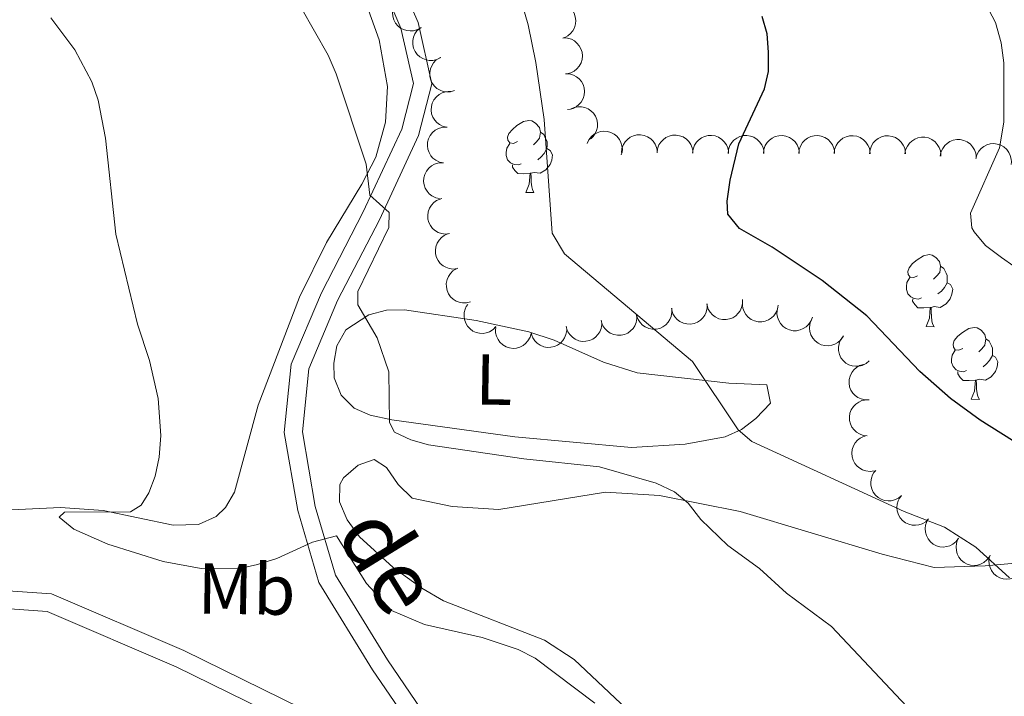
# Model space of a CAD drawing. Units: metres. Extents: x 613672 to 618127, y 719967 to 722937.
# Drawn here: x 616176 to 616313, y 720453 to 720547 of the extents above; entities that cross this region are included whole.
import ezdxf
from ezdxf.enums import TextEntityAlignment as Align

# ---------------------------------------------------------------- set-up
doc = ezdxf.new("R2010")
doc.units = ezdxf.units.M
doc.header["$MEASUREMENT"] = 0
doc.linetypes.add('DGN Style 3', pattern=[73.780546, 52.70039, -21.080156])
for name, color, linetype, lineweight in [('Altimetría', 7, 'Continuous', 0), ('Carátula', 7, 'Continuous', 0), ('Entidades_rústicas', 7, 'Continuous', 0), ('Marco', 7, 'Continuous', 0), ('Textos_rotulacion', 7, 'Continuous', 0), ('Viales_ffcc', 7, 'Continuous', 0), ('Zona_arbolada', 7, 'Continuous', 0)]:
    doc.layers.add(name, color=color, linetype=linetype, lineweight=lineweight)
doc.styles.add('Style-Arial Narrow', font='txt')
doc.styles.add('Style-ariali', font='ariali.shx', dxfattribs={"bigfont": 'arialibig.shx'})

msp = doc.modelspace()

# ---------------------------------------------------------------- linework, layer by layer
at = {"layer": 'Altimetría', "color": 30, "linetype": 'Continuous', "lineweight": 0, "flags": 128}
for points, elevation in [([(616302.0024529421, 720448.8274877477), (616289.2474025025, 720462.3502588132), (616282.9505570582, 720467.0044953185), (616279.1928680537, 720470.4539872152), (616274.7729287778, 720473.655548522), (616271.0071085582, 720477.2762008214), (616269.240139432, 720479.5591493766), (616267.312537858, 720481.1496939915), (616264.7794308765, 720482.3573375733), (616256.8641796832, 720484.6153737877), (616246.32272735, 720485.7502868692), (616233.0167274212, 720487.7106704796), (616230.5545882918, 720488.3790482974), (616228.2468229525, 720489.4858992989), (616227.5598041806, 720490.8026039761), (616227.4776467609, 720497.8909780604), (616225.8660101995, 720502.6376684434), (616223.1714067184, 720507.2164938475), (616223.1587680811, 720509.0869687246), (616227.4715032373, 720517.9809053936), (616227.5155962957, 720520.0734602441), (616224.8193906872, 720522.5290140137), (616224.3333177601, 720526.8227678621), (616220.1092892154, 720539.4403679846), (616219.0147931208, 720542.0440859608), (616215.2171253662, 720548.7157011796)], 715), ([(616246.1482407108, 720548.8210793126), (616246.909202947, 720546.2479581584), (616248.0033764213, 720541.0008739766), (616249.1473817315, 720533.0595754776), (616250.2476432035, 720517.2018975364), (616251.9725731113, 720514.3205697499), (616269.8592230261, 720499.2995440916), (616276.2134751673, 720489.7786608487), (616278.1409929036, 720488.1831169364), (616299.3801857061, 720478.4146160225), (616304.9863820449, 720476.232307472), (616309.3849148743, 720473.4241604051), (616314.0687559356, 720469.1410220799)], 720), ([(616323.2608917761, 720506.585157224), (616312.933688523, 720513.816334927), (616310.7147378179, 720515.5077789156), (616309.1235223722, 720517.4167279475), (616308.8369034685, 720517.9786128146), (616308.6305895292, 720519.9893548565), (616312.673202957, 720529.1168536199), (616313.2993689214, 720532.6998581109), (616313.280158751, 720540.977343899), (616312.9255101215, 720543.7446795038), (616312.1337446743, 720546.5683523738), (616310.7528863677, 720549.1528692218)], 730), ([(616186.0364538806, 720538.3045236936), (616183.6725293978, 720542.8017929806), (616180.3042033131, 720547.2238929782)], 710), ([(616256.2034383088, 720451.6558191665), (616247.8694594763, 720457.929440913), (616245.5368441695, 720459.1647266415), (616240.5103658724, 720460.8482446629), (616232.4730152481, 720462.6242604123), (616227.83358056, 720464.6053305205), (616224.3639155477, 720468.3520347662), (616220.1827986126, 720475.0000761449), (616216.8153239822, 720474.1054144141), (616211.8376147619, 720471.8385593421), (616209.1299529299, 720470.9868402544), (616206.4746438935, 720470.3942797757), (616201.3126150516, 720470.4358398044), (616196.0088728725, 720471.4499127273), (616188.2821944887, 720473.8598084014), (616183.5039532057, 720475.9132161154), (616181.4887726116, 720477.5892412264), (616182.2066118007, 720478.2893032937), (616191.4430192602, 720478.3554413673), (616192.9009300808, 720479.2921275678), (616193.9749418085, 720481.013361082), (616194.8622429254, 720483.3498117507), (616195.416655337, 720485.9938873695), (616195.6582327227, 720489.0082604995), (616195.2807342836, 720494.1703158971), (616194.0874300089, 720499.4700696561), (616192.4058677687, 720504.5199751437), (616189.3900823961, 720517.0823083103), (616187.9540106403, 720530.4492667869), (616186.8988881744, 720535.7587049475), (616186.0364538806, 720538.3045236936)], 710)]:
    msp.add_lwpolyline(points, dxfattribs=dict(at, elevation=elevation))
at = {"layer": 'Altimetría', "color": 30, "linetype": 'Continuous', "lineweight": 30, "elevation": 725, "flags": 128}
msp.add_lwpolyline([(616319.0190348411, 720485.4573122149), (616309.9579789503, 720491.1360415746), (616305.821048392, 720494.1568321262), (616301.5407153706, 720497.930132966), (616294.1750066909, 720505.7027299996), (616287.9161806602, 720510.5963626704), (616280.9757946362, 720515.2833943362), (616276.4207956812, 720517.8861360678), (616274.7625455416, 720519.8532172746), (616274.6654156891, 720521.6951048367), (616275.0790738885, 720524.5935763121), (616276.2950936574, 720529.653898132), (616279.8693895966, 720537.3350460632), (616280.4353122648, 720539.7708994113), (616280.4684687601, 720542.4637220285), (616280.2655119156, 720545.0324862292), (616279.5586408929, 720547.4316759584)], dxfattribs=at)
at = {"layer": 'Carátula', "color": 7, "linetype": 'Continuous', "lineweight": 0}
msp.add_3dface([(613672.429, 719967.2620000001), (618127.4240000001, 719967.2620000001), (618127.4240000001, 722937.2720000001), (613672.429, 722937.2720000001)], dxfattribs=at)
at = {"layer": 'Entidades_rústicas', "color": 92, "linetype": 'Continuous', "lineweight": 0, "flags": 128}
for points in [[(616245.4202317407, 720529.9806375201), (616244.8858628697, 720529.724561536), (616244.3568595904, 720529.7884405653), (616244.0981008105, 720530.1628319302), (616244.0502347192, 720530.5886943927), (616244.2189313127, 720531.1059384933), (616244.7088404794, 720531.6928064583), (616245.3526379699, 720532.2120846023), (616246.2623204167, 720532.7819116339), (616247.0098984775, 720532.9293973721), (616247.4339165182, 720532.8672789277), (616247.9585602544, 720532.5434364504), (616248.4786767724, 720531.9496319306), (616248.6279230954, 720531.3070391084), (616248.5036862066, 720530.4590030271), (616248.0698591934, 720529.9362037133), (616247.6427920621, 720529.5183058004)], [(616248.6279230954, 720531.3070391084), (616249.0975745635, 720530.984118842), (616249.401799096, 720530.3389270615), (616249.5564110109, 720530.0162892523), (616249.5466858759, 720529.4363707912), (616249.5395596994, 720529.0114305394), (616249.1580421582, 720528.3277315076), (616248.7300528158, 720527.8548413273), (616248.2430779568, 720527.44294876)], [(616245.9535056783, 720526.8912615462), (616245.5258826308, 720526.738410216), (616244.9419709209, 720526.8082107534), (616244.4705588678, 720527.0261457814), (616244.0527447925, 720527.4582122096), (616243.8475839905, 720528.0467349752), (616243.8546263296, 720528.4666759297), (616243.9194275702, 720529.0506714769), (616244.3559373792, 720529.7334482975)], [(616249.5395596994, 720529.0114305394), (616249.9903038649, 720528.7538364846), (616250.3249433667, 720528.1331381653), (616250.2028024122, 720527.4100845107), (616249.9821007515, 720526.773695654), (616249.3847750619, 720526.0436086585), (616248.5818384385, 720525.5770062809), (616247.7337185198, 720525.6962438726), (616247.3015991994, 720525.5734721625)], [(616247.1916146637, 720525.5753165849), (616246.300314548, 720525.5052515867), (616245.4554333414, 720525.5194201025), (616245.0377031036, 720525.9564858277), (616244.7257126404, 720526.4367846423), (616244.730994395, 720526.7517403581)], [(616246.6016706133, 720522.8998323265), (616247.0560597293, 720524.0523753974), (616247.1916146637, 720525.5753165849), (616247.3015991994, 720525.5734721625), (616247.3267853062, 720524.9879675426), (616247.3502946659, 720524.302476981), (616247.4099728283, 720523.686389717), (616247.5182496717, 720523.2845176912), (616247.7265124561, 720522.8809689179)], [(616246.6016706133, 720522.8998323265), (616247.7265124561, 720522.8809689179)], [(616301.2533982464, 720511.2728263172), (616300.7190293749, 720511.0167503336), (616300.1900260956, 720511.0806293625), (616299.931267316, 720511.4550207274), (616299.8834012244, 720511.8808831901), (616300.0520978177, 720512.3981272907), (616300.5420069846, 720512.9849952555), (616301.1858044751, 720513.5042734), (616302.095486922, 720514.0741004315), (616302.8430649829, 720514.2215861697), (616303.2670830237, 720514.1594677253), (616303.7917267596, 720513.8356252478), (616304.3118432777, 720513.2418207279), (616304.4610896006, 720512.599227906), (616304.3368527119, 720511.7511918244), (616303.9030256986, 720511.2283925104), (616303.4759585673, 720510.8104945978)], [(616304.4610896006, 720512.599227906), (616304.9307410691, 720512.2763076397), (616305.2349656015, 720511.6311158589), (616305.3895775164, 720511.3084780497), (616305.3798523813, 720510.7285595885), (616305.3727262046, 720510.3036193366), (616304.9912086632, 720509.6199203052), (616304.563219321, 720509.1470301247), (616304.076244462, 720508.7351375578)], [(616301.7866721835, 720508.1834503433), (616301.359049136, 720508.0305990137), (616300.7751374261, 720508.100399551), (616300.3037253732, 720508.3183345788), (616299.885911298, 720508.750401007), (616299.680750496, 720509.3389237723), (616299.6877928353, 720509.7588647271), (616299.7525940754, 720510.3428602742), (616300.1891038844, 720511.0256370949)], [(616305.3727262046, 720510.3036193366), (616305.8234703704, 720510.046025282), (616306.1581098721, 720509.4253269625), (616306.0359689174, 720508.7022733081), (616305.8152672565, 720508.0658844514), (616305.2179415673, 720507.3357974559), (616304.415004944, 720506.869195078), (616303.566885025, 720506.9884326702), (616303.1347657044, 720506.8656609603)], [(616303.0247811687, 720506.8675053823), (616302.1334810532, 720506.7974403838), (616301.2885998467, 720506.8116088999), (616300.8708696086, 720507.2486746251), (616300.5588791459, 720507.7289734394), (616300.5641609004, 720508.0439291557)], [(616302.4348371185, 720504.1920211236), (616302.8892262348, 720505.344564195), (616303.0247811687, 720506.8675053823), (616303.1347657044, 720506.8656609603), (616303.1599518117, 720506.2801563402), (616303.1834611713, 720505.5946657786), (616303.2431393338, 720504.9785785144), (616303.3514161769, 720504.5767064884), (616303.5596789615, 720504.173157715)], [(616302.4348371185, 720504.1920211236), (616303.5596789615, 720504.173157715)], [(616307.5592263604, 720501.1306676818), (616307.0248574892, 720500.8745916975), (616306.4958542096, 720500.9384707268), (616306.2370954298, 720501.3128620915), (616306.1892293387, 720501.7387245544), (616306.3579259319, 720502.255968655), (616306.8478350989, 720502.8428366196), (616307.4916325894, 720503.3621147643), (616308.4013150362, 720503.9319417956), (616309.148893097, 720504.0794275338), (616309.572911138, 720504.0173090894), (616310.0975548739, 720503.6934666119), (616310.6176713917, 720503.0996620923), (616310.7669177148, 720502.4570692701), (616310.6426808261, 720501.6090331885), (616310.2088538129, 720501.0862338748), (616309.7817866816, 720500.6683359621)], [(616310.7669177148, 720502.4570692701), (616311.2365691832, 720502.1341490035), (616311.5407937157, 720501.488957223), (616311.6954056306, 720501.1663194138), (616311.6856804956, 720500.5864009527), (616311.6785543188, 720500.1614607007), (616311.2970367775, 720499.4777616693), (616310.8690474352, 720499.0048714888), (616310.3820725763, 720498.592978922)], [(616308.092500298, 720498.0412917077), (616307.6648772501, 720497.8884403778), (616307.0809655404, 720497.9582409153), (616306.6095534873, 720498.1761759429), (616306.191739412, 720498.6082423714), (616305.98657861, 720499.1967651364), (616305.9936209493, 720499.6167060914), (616306.0584221897, 720500.2007016386), (616306.4949319984, 720500.883478459)], [(616311.6785543188, 720500.1614607007), (616312.1292984847, 720499.9038666461), (616312.4639379864, 720499.2831683266), (616312.3417970317, 720498.5601146722), (616312.1210953707, 720497.9237258155), (616311.5237696816, 720497.1936388202), (616310.720833058, 720496.7270364426), (616309.8727131393, 720496.8462740344), (616309.4405938187, 720496.7235023242)], [(616309.330609283, 720496.7253467464), (616308.4393091674, 720496.6552817482), (616307.5944279609, 720496.6694502637), (616307.1766977229, 720497.1065159894), (616306.8647072599, 720497.5868148035), (616306.8699890145, 720497.9017705198)], [(616308.7406652328, 720494.0498624877), (616309.1950543488, 720495.2024055591), (616309.330609283, 720496.7253467464), (616309.4405938187, 720496.7235023242), (616309.4657799259, 720496.1379977043), (616309.4892892854, 720495.4525071429), (616309.5489674481, 720494.8364198788), (616309.6572442912, 720494.4345478527), (616309.8655070756, 720494.0309990793)], [(616308.7406652328, 720494.0498624877), (616309.8655070756, 720494.0309990793)]]:
    msp.add_lwpolyline(points, dxfattribs=at)
at = {"layer": 'Entidades_rústicas', "color": 92, "linetype": 'Continuous', "lineweight": 0}
for points in [[(616224.4222707038, 720548.9453864316, 714.941), (616226.1252068651, 720544.1561592047, 714.842), (616227.2704444092, 720537.6600432137, 714.706), (616227.0274176025, 720532.7104223224, 714.648), (616225.6409037407, 720527.800980469, 714.597), (616223.7097349963, 720524.0498339401, 714.463), (616218.7935279061, 720515.9081217218, 713.642), (616215.0069996801, 720508.274539077, 713.642), (616209.2455288039, 720493.2060260002, 711.779), (616205.937156667, 720481.1047978061, 710.443), (616204.6960747915, 720478.9633065553, 710.446), (616203.3729296045, 720477.7133166296, 710.4490000000001), (616200.925602695, 720476.5811929621, 710.451), (616197.402481965, 720476.4842531704, 710.4490000000001), (616187.618602907, 720478.54159334, 709.6560000000001), (616181.6635717752, 720478.9475012354, 708.687), (616166.940062782, 720478.265281385, 705.84)], [(616220.8327984007, 720494.6159349659, 714.452), (616219.8313880372, 720497.0450675855, 714.412), (616219.8037533083, 720499.0948191122, 714.452), (616220.2058102156, 720501.4804130096, 714.6750000000001), (616221.451551649, 720503.7208400401, 714.91), (616224.6746231674, 720505.845095908, 715.195), (616227.1604423597, 720506.4695027799, 715.407), (616229.6415021792, 720506.511907635, 715.618), (616239.6579408827, 720505.0227479043, 716.446), (616246.9886106765, 720503.4506100696, 717.022), (616250.5317998345, 720502.299037844, 717.296), (616257.4105293537, 720499.2432693315, 717.814), (616262.1139207194, 720497.7361934669, 718.158), (616274.9168290861, 720496.3113207156, 719.241), (616280.2372972162, 720496.0560740195, 720.306), (616280.7036865766, 720493.5108960366, 720.354), (616278.6613484242, 720491.3608386253, 719.851), (616276.6697525994, 720489.8510204011, 719.253), (616274.4080095002, 720488.8117980224, 718.778), (616268.8023005594, 720487.8026497329, 718.371), (616261.3300545083, 720487.313871712, 717.976), (616245.0389552212, 720488.8162435098, 716.308), (616227.9083624857, 720491.1908141098, 714.468), (616224.8544177653, 720491.8161089555, 714.186), (616222.6336445846, 720492.8024843817, 714.26), (616220.8327984007, 720494.6159349659, 714.452)], [(616276.1392660569, 720436.2703827412, 710.993), (616253.3200664269, 720457.7410215123, 712.057), (616249.2010353229, 720460.4574691493, 712.082), (616235.0891785091, 720465.9518617692, 712.039), (616232.0878576725, 720467.6874303326, 712.131), (616228.0605974575, 720470.5683623275, 712.383), (616223.375058492, 720474.8695316571, 712.789), (616221.643828403, 720477.2558954977, 713.063), (616220.5908171909, 720479.7689051249, 713.3480000000001), (616220.6558544047, 720482.1561502235, 713.581), (616221.1660494064, 720483.1177307249, 713.653), (616223.2138465568, 720484.877641754, 713.3870000000001), (616225.4439153266, 720485.6383560775, 713.121), (616227.1614450284, 720484.5224005571, 713.275), (616228.7975102193, 720482.1866395052, 713.457), (616230.7497922867, 720480.2786364316, 713.619), (616236.2987665029, 720479.0974280899, 713.903), (616242.8437985275, 720478.6866266814, 714.186), (616257.7012501876, 720481.093843159, 714.635), (616265.2554862909, 720480.6271120841, 714.879), (616276.476999904, 720478.4166448871, 715.25), (616296.3046805155, 720472.4463454336, 715.924), (616303.557933959, 720470.6114687386, 716.94), (616310.6631503568, 720470.8033591821, 718.407), (616333.9096995757, 720472.84786069, 723.2330000000001)]]:
    msp.add_polyline3d(points, dxfattribs=at)
at = {"layer": 'Marco', "color": 7, "linetype": 'Continuous', "lineweight": 0}
msp.add_3dface([(614548.8223161339, 720361.1775684482), (617966.1527380422, 720361.1775684482), (617965.6171361911, 722674.8518146703), (614549.4263863424, 722674.8227011554)], dxfattribs=at)
at = {"layer": 'Viales_ffcc', "color": 7, "linetype": 'Continuous', "lineweight": 0}
for points in [[(616069.488850568, 720612.900219596, 715.296), (616085.6692123632, 720610.400564384, 715.048), (616108.7842852264, 720604.903210154, 715.048), (616126.248999252, 720600.9228114302, 715.581), (616144.5829963391, 720597.7869557543, 715.315), (616165.5798450166, 720594.8584799371, 715.315), (616182.858607138, 720590.2861159362, 715.315), (616196.680617704, 720584.9226017054, 715.847), (616208.1002189666, 720577.5270841436, 716.379), (616218.2373935801, 720567.015631587, 716.379), (616225.4725521535, 720554.3805399602, 716.113), (616229.1610707175, 720545.7924854769, 716.113), (616230.91924921, 720538.0949231102, 716.113), (616229.266835995, 720531.7027312669, 715.581), (616223.9096399413, 720520.1659360251, 714.782), (616218.0631076244, 720508.911385396, 714.25), (616213.8471971264, 720498.9326727197, 713.452), (616212.8867169137, 720489.4294415449, 712.121), (616214.7582327789, 720478.5305287382, 710.791), (616217.7272176286, 720468.485334168, 709.194), (616225.183595855, 720456.3386019017, 707.5980000000001), (616232.3445852178, 720445.8410544095, 705.735), (616236.7127075989, 720439.0128520939, 704.561)], [(616291.0402508646, 720361.177974072, 702.2520000000001), (616285.3864229156, 720371.5532330819, 702.01), (616278.1226110992, 720381.0483637231, 702.01), (616268.60975715, 720390.5001990336, 702.01), (616258.6783494251, 720404.0376268029, 703.0740000000001), (616248.0643031897, 720416.7673871506, 703.0740000000001), (616242.7639216599, 720427.5837817737, 703.607), (616239.2101958562, 720434.6673646178, 704.2810000000001), (616219.7969407975, 720445.9674644859, 705.735), (616197.8127231994, 720456.754600788, 706.799), (616179.7915382695, 720464.4688550434, 707.331), (616166.1043693174, 720465.4084863944, 705.469), (616151.2361874834, 720463.0174521098, 702.808), (616138.1071489765, 720458.05589541, 700.413), (616125.6038875342, 720453.5529104772, 698.2570000000001), (616132.053362425, 720441.9571388934, 698.017), (616136.6216722084, 720431.560078216, 696.155), (616142.5922653999, 720423.3748157315, 694.0260000000001)]]:
    msp.add_polyline3d(points, dxfattribs=at)
at = {"layer": 'Viales_ffcc', "color": 7, "linetype": 'DGN Style 3', "lineweight": 0}
for points in [[(616227.7126063495, 720555.4981370252, 716.113), (616231.5474361381, 720546.5695814032, 716.113), (616233.49200486, 720538.058779415, 716.113), (616231.6299704749, 720530.8559884315, 715.581), (616226.1544644395, 720519.0631409527, 714.782), (616220.326566756, 720507.8462831669, 714.25), (616216.2960424582, 720498.3065237419, 713.452), (616215.4075257871, 720489.5161861419, 712.121), (616217.197102692, 720479.0987149277, 710.791), (616220.0317534732, 720469.5118372322, 709.194), (616227.2836944887, 720457.6985797426, 707.5980000000001), (616234.430987634, 720447.2192644649, 705.735), (616240.3623575333, 720437.947506912, 704.405), (616245.0038417159, 720428.6933799635, 703.607), (616250.1765678113, 720418.1371623762, 703.0740000000001), (616260.6474850429, 720405.5798261808, 703.0740000000001), (616270.5104452157, 720392.1355592008, 702.01), (616280.0056035102, 720382.7020231744, 702.01), (616287.4886218731, 720372.9191765448, 702.01), (616291.8286976691, 720364.95528484, 702.244), (616301.1676965684, 720362.4913470256, 703), (616309.853957973, 720362.0166336237, 704.33), (616314.1665700504, 720364.2236322802, 704.862)], [(616236.7127075989, 720439.0128520939, 704.561), (616220.9770877401, 720448.1729864636, 705.735), (616198.8559961964, 720459.0284273983, 706.799), (616180.3859600252, 720466.934234685, 707.331), (616165.9894945167, 720467.9217658814, 705.469), (616150.5898110496, 720465.4456315732, 702.808), (616137.2413611875, 720460.401742273, 700.413), (616123.6503602844, 720455.5059407603, 698.284), (616108.2472174065, 720457.2964642814, 696.422), (616099.6372976541, 720458.924059703, 696.028)]]:
    msp.add_polyline3d(points, dxfattribs=at)
at = {"layer": 'Zona_arbolada', "color": 92, "linetype": 'Continuous', "lineweight": 0, "flags": 128}
for points, elevation in [([(616231.9755831824, 720545.9022045112), (616231.4923494665, 720545.6150683484), (616230.9307798536, 720545.4479050457), (616230.4503882751, 720545.4068632191), (616230.0077003776, 720545.4582385579), (616229.5334956213, 720545.5927835279), (616229.0969945458, 720545.8197456633), (616228.7147722172, 720546.1277884231), (616228.3996332313, 720546.5189836039), (616228.1582156692, 720546.9652165147), (616228.0155879674, 720547.452131896), (616227.9785998962, 720548.0023147136), (616228.0489298219, 720548.4697609153), (616228.2008677004, 720548.9407273484), (616228.4335240945, 720549.3746158737), (616228.6854548468, 720549.6606615798), (616228.9844022135, 720549.9088036194)], 716.885), ([(616250.361268139, 720549.2284372635), (616250.9145825505, 720549.3274582811), (616251.4990798642, 720549.2866307138), (616251.9632579884, 720549.1562498522), (616252.3596622609, 720548.952594131), (616252.7563484404, 720548.6599978646), (616253.0852607682, 720548.2941267393), (616253.3348647528, 720547.8714186829), (616253.4924443532, 720547.3944334425), (616253.561664064, 720546.891825363), (616253.5240984068, 720546.3858430793), (616253.3653982717, 720545.8577488479), (616253.1352968705, 720545.4448256164), (616252.8275547829, 720545.057282964), (616252.4572705561, 720544.7328174934), (616252.1208917955, 720544.5535395548), (616251.7538137473, 720544.4262693438)], 724.3350013145804), ([(616234.6661333123, 720541.6876253793), (616234.1634510367, 720541.4360850647), (616233.5912886278, 720541.3098544108), (616233.1091881045, 720541.3035627285), (616232.6713577288, 720541.3867285999), (616232.2080903046, 720541.5551203864), (616231.7890930285, 720541.812969727), (616231.4300802799, 720542.1477742912), (616231.1439727221, 720542.560677083), (616230.9353636713, 720543.0231579086), (616230.8282210701, 720543.5190910825), (616230.8310055614, 720544.0705087977), (616230.9348621061, 720544.5316661114), (616231.1203679852, 720544.9904493596), (616231.3837083552, 720545.4064302479), (616231.6556112622, 720545.6735632846), (616231.9716749578, 720545.8995007547)], 716.885), ([(616251.83715532, 720544.4408177133), (616252.3986453833, 720544.4145325718), (616252.9594939847, 720544.2449659291), (616253.3831449887, 720544.014791372), (616253.724446361, 720543.7282161226), (616254.0462778886, 720543.3548570892), (616254.285759784, 720542.925097364), (616254.435294582, 720542.4575253434), (616254.4830518076, 720541.9574598502), (616254.4389657525, 720541.4520266999), (616254.2900098874, 720540.9670097926), (616254.018033396, 720540.4873244392), (616253.7020051756, 720540.1357872239), (616253.3159081107, 720539.8262334219), (616252.8828326028, 720539.5920671248), (616252.5150480084, 720539.4919384967), (616252.128875836, 720539.449335054)], 724.3448401638741), ([(616236.6351232312, 720537.0965483789), (616236.0963346085, 720536.93633346), (616235.5109350388, 720536.9116080967), (616235.0350970058, 720536.9893169538), (616234.6184226454, 720537.1474133716), (616234.1915321127, 720537.3938620945), (616233.8238052521, 720537.7206983776), (616233.5285407226, 720538.1128757705), (616233.3186609284, 720538.5692711279), (616233.1937254465, 720539.0610000934), (616233.1745299308, 720539.5680117125), (616233.2732403751, 720540.1105294526), (616233.4557715068, 720540.5465737574), (616233.7182927148, 720540.9660700213), (616234.0500112567, 720541.329870872), (616234.3642562581, 720541.5456052669), (616234.7148184415, 720541.7130870733)], 716.8921491457428), ([(616252.1288651463, 720539.4495179653), (616252.6903552099, 720539.4232328238), (616253.2512038113, 720539.2536661811), (616253.6748548152, 720539.023491624), (616254.0161561873, 720538.7369163746), (616254.3379877149, 720538.3635573413), (616254.5774696104, 720537.933797616), (616254.7270044086, 720537.4662255954), (616254.7747616342, 720536.9661601023), (616254.7306755788, 720536.460726952), (616254.581719714, 720535.9757100446), (616254.3097432225, 720535.4960246913), (616253.993715002, 720535.144487476), (616253.607617937, 720534.834933674), (616253.1745424292, 720534.6007673768), (616252.806757835, 720534.5006387488), (616252.4205856626, 720534.4580353061)], 724.3020359183421), ([(616235.6180311458, 720531.9787336674), (616235.0684023327, 720532.0965053446), (616234.5428422864, 720532.3555239493), (616234.162545498, 720532.6518934022), (616233.8727145132, 720532.9904343898), (616233.6162860144, 720533.411405796), (616233.4503233195, 720533.8745487372), (616233.3792811497, 720534.3602824709), (616233.413960675, 720534.8614247467), (616233.5401245411, 720535.3528399772), (616233.7664064784, 720535.8069608144), (616234.113180195, 720536.2356999421), (616234.4824517271, 720536.5308114218), (616234.9139814, 720536.7730440407), (616235.3795260179, 720536.9332203767), (616235.7587350628, 720536.9718435607), (616236.1466749008, 720536.9507087055)], 716.9827701104476), ([(616252.8077037586, 720534.50217891), (616253.3179378202, 720534.7380246273), (616253.8937363813, 720534.8464682393), (616254.3758004021, 720534.8378207076), (616254.8108439979, 720534.7411301201), (616255.2686720055, 720534.5584664522), (616255.679479588, 720534.2877597285), (616256.02794725, 720533.9419931334), (616256.3011251192, 720533.5204245127), (616256.4953056823, 720533.0517026773), (616256.5870321002, 720532.5526881341), (616256.5671652013, 720532.0016213902), (616256.4490711698, 720531.5439030819), (616256.249440551, 720531.091087318), (616255.9733388862, 720530.6834647956), (616255.6932903237, 720530.4248839521), (616255.3703784717, 720530.2088470671)], 724.4124012538723), ([(616235.0895929888, 720527.0086923095), (616234.5399641758, 720527.1264639867), (616234.0144041292, 720527.3854825911), (616233.6341073408, 720527.6818520441), (616233.3442763563, 720528.0203930319), (616233.0878478573, 720528.441364438), (616232.9218851624, 720528.9045073793), (616232.8508429925, 720529.390241113), (616232.8855225178, 720529.8913833888), (616233.011686384, 720530.3827986193), (616233.2379683214, 720530.8369194565), (616233.5847420378, 720531.2656585842), (616233.95401357, 720531.5607700639), (616234.385543243, 720531.8030026827), (616234.8510878608, 720531.9631790188), (616235.2302969059, 720532.0018022028), (616235.6182367436, 720531.9806673476)], 717.1222047296291), ([(616255.1673482768, 720529.732586059), (616255.4000253687, 720530.244272849), (616255.7655251126, 720530.7022181922), (616256.1364202222, 720531.0102722743), (616256.5291477144, 720531.2209310434), (616256.9952465866, 720531.3813191389), (616257.4831778414, 720531.4443119217), (616257.9728610364, 720531.409748665), (616258.454968624, 720531.2686156654), (616258.9079946089, 720531.0402000197), (616259.3031625925, 720530.7219681628), (616259.6477487339, 720530.2914688697), (616259.8569885287, 720529.867592758), (616260.0012499546, 720529.3942185496), (616260.0580764394, 720528.9051796957), (616260.0146443704, 720528.5264912944), (616259.9109703572, 720528.1520641332)], 724.724340344498), ([(616259.9301161307, 720528.4483241492), (616259.9935641352, 720529.0068367729), (616260.1999359645, 720529.5552113419), (616260.457687692, 720529.9626724408), (616260.766257172, 720530.2842262869), (616261.1601289124, 720530.5806002938), (616261.6048184056, 720530.7910670484), (616262.0812745106, 720530.909278004), (616262.5834058726, 720530.9237812881), (616263.0848048762, 720530.8462874871), (616263.5588808162, 720530.6655079166), (616264.019482001, 720530.3623317329), (616264.3492967656, 720530.0236955397), (616264.6325756593, 720529.6179276647), (616264.8375187069, 720529.1702820489), (616264.9130469838, 720528.7966689747), (616264.9299577079, 720528.4085220599)], 725.2691149162321), ([(616264.8959602958, 720528.4087927018), (616264.9594083, 720528.9673053254), (616265.1657801294, 720529.5156798945), (616265.4235318569, 720529.9231409933), (616265.7321013368, 720530.2446948395), (616266.1259730773, 720530.5410688466), (616266.5706625704, 720530.751535601), (616267.0471186754, 720530.8697465565), (616267.5492500374, 720530.8842498409), (616268.0506490411, 720530.8067560396), (616268.524724981, 720530.6259764694), (616268.985326166, 720530.3228002854), (616269.3151409305, 720529.9841640922), (616269.5984198241, 720529.5783962174), (616269.8033628718, 720529.1307506016), (616269.8788911486, 720528.7571375272), (616269.8958018727, 720528.3689906124)], 725.8512051097437), ([(616269.8618044606, 720528.3692612543), (616269.9252524648, 720528.9277738782), (616270.1316242942, 720529.476148447), (616270.3893760217, 720529.8836095459), (616270.6979455017, 720530.205163392), (616271.0918172421, 720530.5015373991), (616271.5365067353, 720530.7120041535), (616272.0129628403, 720530.830215109), (616272.5150942022, 720530.8447183934), (616273.0164932061, 720530.7672245922), (616273.4905691459, 720530.5864450219), (616273.9511703309, 720530.283268838), (616274.2809850953, 720529.944632645), (616274.564263989, 720529.53886477), (616274.7692070366, 720529.0912191542), (616274.8447353134, 720528.7176060798), (616274.8616460375, 720528.3294591652)], 726.4332953032555), ([(616274.800790976, 720528.3422656197), (616274.8610770209, 720528.9011283871), (616275.0643419791, 720529.45066215), (616275.319783522, 720529.8595754881), (616275.6265282026, 720530.1828705564), (616276.0187162845, 720530.4814689627), (616276.4622075036, 720530.6944490992), (616276.9379869541, 720530.8153547004), (616277.440028192, 720530.8326996018), (616277.9418577473, 720530.7580447465), (616278.4169492302, 720530.5799511387), (616278.8792588862, 720530.2793866168), (616279.210984905, 720529.9426224583), (616279.4965557349, 720529.5384643194), (616279.7040289834, 720529.0919857633), (616279.7816705415, 720528.7188061303), (616279.800777741, 720528.3307611395)], 727.2100451852883), ([(616279.7383585204, 720528.3309047604), (616279.7986445653, 720528.8897675276), (616280.0019095235, 720529.4393012908), (616280.2573510667, 720529.8482146286), (616280.564095747, 720530.1715096969), (616280.956283829, 720530.4701081032), (616281.399775048, 720530.68308824), (616281.8755544988, 720530.8039938409), (616282.3775957364, 720530.8213387423), (616282.8794252919, 720530.746683887), (616283.3545167746, 720530.5685902794), (616283.8168264306, 720530.2680257573), (616284.1485524494, 720529.9312615988), (616284.4341232793, 720529.5271034602), (616284.6415965278, 720529.080624904), (616284.7192380859, 720528.7074452711), (616284.7383452854, 720528.31940028)], 727.9976349728668), ([(616284.6759260651, 720528.3195439009), (616284.7362121099, 720528.8784066683), (616284.9394770679, 720529.4279404313), (616285.1949186111, 720529.8368537694), (616285.5016632914, 720530.1601488376), (616285.8938513733, 720530.458747244), (616286.3373425924, 720530.6717273805), (616286.8131220432, 720530.7926329817), (616287.315163281, 720530.8099778828), (616287.8169928363, 720530.7353230277), (616288.292084319, 720530.5572294199), (616288.754393975, 720530.256664898), (616289.0861199938, 720529.9199007393), (616289.3716908237, 720529.5157426007), (616289.5791640722, 720529.0692640445), (616289.6568056305, 720528.6960844116), (616289.6759128298, 720528.3080394205)], 728.7852247604461), ([(616289.6134936095, 720528.3081830416), (616289.6737796543, 720528.8670458088), (616289.8770446123, 720529.416579572), (616290.1324861555, 720529.8254929099), (616290.439230836, 720530.1487879781), (616290.831418918, 720530.4473863845), (616291.274910137, 720530.6603665212), (616291.7506895876, 720530.7812721222), (616292.2527308255, 720530.7986170235), (616292.7545603807, 720530.7239621682), (616293.2296518637, 720530.5458685607), (616293.6919615194, 720530.2453040385), (616294.0236875385, 720529.9085398801), (616294.3092583683, 720529.5043817414), (616294.5167316168, 720529.0579031853), (616294.594373175, 720528.6847235523), (616294.6134803744, 720528.2966785613)], 729.5728145480248), ([(616294.5510611539, 720528.2968221821), (616294.6113471987, 720528.8556849493), (616294.814612157, 720529.4052187125), (616295.0700536999, 720529.8141320506), (616295.3767983804, 720530.1374271188), (616295.7689864624, 720530.4360255252), (616296.2124776815, 720530.6490056617), (616296.688257132, 720530.7699112627), (616297.1902983699, 720530.787256164), (616297.6921279251, 720530.712601309), (616298.1672194081, 720530.5345077012), (616298.629529064, 720530.2339431792), (616298.9612550829, 720529.8971790206), (616299.2468259127, 720529.4930208819), (616299.4542991612, 720529.0465423258), (616299.5319407193, 720528.6733626928), (616299.5510479189, 720528.2853177018)], 730.3604043356037), ([(616299.4879219332, 720528.2781423933), (616299.5840407687, 720528.831968331), (616299.8222420265, 720529.3672852102), (616300.1034641208, 720529.7589159464), (616300.4303742994, 720530.0618049279), (616300.8409618349, 720530.3345509188), (616301.2972374544, 720530.5185551553), (616301.77981025, 720530.6085981841), (616302.2819272345, 720530.5936053873), (616302.7779136326, 720530.4868170789), (616303.2405620229, 720530.2785246957), (616303.6825751883, 720529.9488375536), (616303.9919461729, 720529.5914276433), (616304.2509214173, 720529.1697330584), (616304.4292379683, 720528.7108306095), (616304.482707957, 720528.3334286883), (616304.476808422, 720527.9449583604)], 731.1508315507925), ([(616304.4136718684, 720527.9491749513), (616304.5097907039, 720528.503000889), (616304.7479919614, 720529.0383177681), (616305.029214056, 720529.4299485043), (616305.3561242344, 720529.7328374858), (616305.7667117701, 720530.0055834767), (616306.2229873897, 720530.1895877132), (616306.7055601852, 720530.279630742), (616307.2076771695, 720530.2646379452), (616307.7036635678, 720530.1578496369), (616308.1663119581, 720529.9495572536), (616308.6083251236, 720529.6198701116), (616308.9176961081, 720529.2624602013), (616309.1766713525, 720528.8407656164), (616309.3549879033, 720528.3818631675), (616309.4084578922, 720528.0044612463), (616309.4025583572, 720527.6159909184)], 731.9437804762701), ([(616309.3560541272, 720527.6068016468), (616309.506059163, 720528.1485215828), (616309.7956443923, 720528.6578784275), (616310.1139420401, 720529.0200208127), (616310.468998492, 720529.2893661598), (616310.904370286, 720529.5205022693), (616311.3765008838, 720529.6588413403), (616311.8655807616, 720529.7010920565), (616312.3638027124, 720529.636895967), (616312.8469152411, 720529.48194909), (616313.2868894974, 720529.2292597482), (616313.6944149605, 720528.857786671), (616313.9672179057, 720528.4717415918), (616314.1835597402, 720528.0266677656), (616314.3159807937, 720527.5524811838), (616314.3321560374, 720527.1716536486), (616314.2881621246, 720526.785637411)], 732.6020385420175), ([(616234.5611548317, 720522.0386509513), (616234.0115260186, 720522.1564226286), (616233.4859659723, 720522.4154412332), (616233.1056691837, 720522.7118106862), (616232.8158381991, 720523.050351674), (616232.5594097001, 720523.4713230801), (616232.3934470052, 720523.9344660214), (616232.3224048354, 720524.4201997549), (616232.3570843609, 720524.9213420309), (616232.4832482268, 720525.4127572612), (616232.7095301643, 720525.8668780986), (616233.0563038806, 720526.295617226), (616233.425575413, 720526.590728706), (616233.8571050859, 720526.8329613246), (616234.3226497038, 720526.9931376607), (616234.7018587487, 720527.0317608446), (616235.0897985867, 720527.0106259894)], 717.2616393488104), ([(616235.9408060687, 720517.1471737823), (616235.3821619044, 720517.0848945905), (616234.8016346528, 720517.1642174132), (616234.3470758123, 720517.3249555873), (616233.964980073, 720517.5543348491), (616233.5884742565, 720517.8724792665), (616233.2844315409, 720518.2592647721), (616233.0632761449, 720518.6975278673), (616232.937527397, 720519.183874968), (616232.9016372415, 720519.6899561342), (616232.9725222711, 720520.1923549424), (616233.1657372294, 720520.7088210399), (616233.4225949505, 720521.1056539533), (616233.7552485629, 720521.4720363684), (616234.1461439936, 720521.771350605), (616234.4936236772, 720521.9280321912), (616234.8683025101, 720522.0307929439)], 717.5036829511223), ([(616237.0114888074, 720512.2718456807), (616236.452844643, 720512.2095664891), (616235.8723173917, 720512.2888893115), (616235.4177585512, 720512.4496274856), (616235.0356628117, 720512.6790067474), (616234.6591569954, 720512.9971511648), (616234.3551142798, 720513.3839366704), (616234.1339588838, 720513.8221997656), (616234.0082101356, 720514.3085468665), (616233.9723199802, 720514.8146280325), (616234.04320501, 720515.3170268408), (616234.2364199681, 720515.8334929382), (616234.4932776892, 720516.2303258516), (616234.8259313016, 720516.5967082668), (616235.2168267325, 720516.8960225035), (616235.5643064161, 720517.0527040896), (616235.9389852488, 720517.1554648424)], 717.794912030013), ([(616238.8769070709, 720507.6383367397), (616238.3333553837, 720507.4951111721), (616237.7474681872, 720507.4887713401), (616237.274303552, 720507.5813765654), (616236.8627964852, 720507.7524728363), (616236.4438513042, 720508.0121985292), (616236.0865636924, 720508.3504152677), (616235.8037535076, 720508.7516666222), (616235.6083015378, 720509.214424418), (616235.4988610116, 720509.7098323521), (616235.4955880193, 720510.2171966566), (616235.6112772939, 720510.7563489929), (616235.8074041859, 720511.1864495536), (616236.0829623695, 720511.597499657), (616236.4259357392, 720511.950709959), (616236.7467969637, 720512.1564751763), (616237.1024430224, 720512.3128717262)], 718.1566646274551), ([(616242.4230947723, 720504.176106768), (616242.0290929379, 720503.7752020976), (616241.5287429756, 720503.4703186525), (616241.0747132583, 720503.3080919101), (616240.633565275, 720503.2448427458), (616240.1407274173, 720503.253972148), (616239.6607712933, 720503.3620791282), (616239.2126154548, 720503.5624303052), (616238.8081123952, 720503.8602952494), (616238.4608523457, 720504.2301826756), (616238.1987362881, 720504.6646069179), (616238.0226262051, 720505.1871530775), (616237.9713889884, 720505.6570754086), (616237.9981619602, 720506.1512188171), (616238.1124412518, 720506.6301013636), (616238.2830703577, 720506.9709487755), (616238.5088294672, 720507.2871398956)], 718.6165006075142), ([(616266.9409856622, 720506.74117774), (616266.9780557901, 720506.1802964641), (616266.8726824159, 720505.6039281341), (616266.6916463573, 720505.1570652407), (616266.4453005248, 720504.7856817048), (616266.1105311229, 720504.4238779629), (616265.7104519473, 720504.1375535785), (616265.2626783187, 720503.9363496329), (616264.7711639083, 720503.8326200126), (616264.2639801891, 720503.8195461847), (616263.7652813075, 720503.912973566), (616263.2580357641, 720504.1292400884), (616262.8731668643, 720504.4036998847), (616262.5221293569, 720504.7525080964), (616262.2407136564, 720505.1564801915), (616262.0998317886, 720505.5106603), (616262.0140404017, 720505.8895848808)], 721.4389150087518), ([(616271.8787700378, 720507.3459495418), (616271.8904015012, 720506.7839649254), (616271.7590342453, 720506.2129599832), (616271.5579468461, 720505.7747541436), (616271.2950349133, 720505.4149079046), (616270.9442239727, 720505.0686360693), (616270.5315884985, 720504.8007238347), (616270.0751623546, 720504.620004646), (616269.579454626, 720504.538640664), (616269.072199194, 720504.5485490793), (616268.5782430146, 720504.6644651827), (616268.0813119586, 720504.903481449), (616267.7092673883, 720505.1950892126), (616267.3743865176, 720505.559436989), (616267.1115542294, 720505.9757390891), (616266.986856659, 720506.3359359321), (616266.9183136504, 720506.7183569777)], 721.9442078903174), ([(616276.8175268304, 720507.9707966922), (616276.8291582938, 720507.4088120759), (616276.6977910378, 720506.8378071336), (616276.4967036385, 720506.3996012937), (616276.2337917059, 720506.039755055), (616275.8829807653, 720505.6934832197), (616275.4703452911, 720505.4255709851), (616275.0139191472, 720505.2448517964), (616274.5182114183, 720505.1634878141), (616274.0109559866, 720505.1733962297), (616273.5169998072, 720505.2893123331), (616273.0200687512, 720505.5283285992), (616272.6480241809, 720505.819936363), (616272.3131433101, 720506.1842841394), (616272.050311022, 720506.6005862392), (616271.9256134515, 720506.9607830825), (616271.857070443, 720507.3432041281)], 722.4113774328848), ([(616281.8038916001, 720507.1814487181), (616281.7074165125, 720506.6276847275), (616281.4688709383, 720506.0925211923), (616281.1873969687, 720505.7010714454), (616280.8602920114, 720505.3983928254), (616280.4495291053, 720505.125911019), (616279.9931352115, 720504.9422003396), (616279.510504592, 720504.8524677649), (616279.0083973561, 720504.8677835669), (616278.5124797565, 720504.9748909178), (616278.049965455, 720505.1834808763), (616277.6081644667, 720505.513452294), (616277.2990234655, 720505.8710611465), (616277.0403195478, 720506.2929222409), (616276.8622982423, 720506.7519393049), (616276.8090710444, 720507.1293755451), (616276.8152204785, 720507.5178419971)], 722.806215829516), ([(616286.5632094448, 720505.4795774792), (616286.3658997868, 720504.9532402311), (616286.0324176066, 720504.4714792576), (616285.683350262, 720504.1388946986), (616285.3058719786, 720503.9019935685), (616284.8517708092, 720503.7102525244), (616284.3692587009, 720503.6141949091), (616283.8783585883, 720503.6153478455), (616283.3877628706, 720503.7233390117), (616282.920240442, 720503.9203898397), (616282.5043285184, 720504.2109866766), (616282.131239678, 720504.6170334315), (616281.8936341079, 720505.0256846803), (616281.7174871406, 720505.4881419712), (616281.6275061341, 720505.9721788173), (616281.6450621486, 720506.3529451976), (616281.7230104406, 720506.7335605728)], 723.0946675767109), ([(616262.0449278897, 720505.8949235973), (616262.0819980174, 720505.3340423214), (616261.9766246434, 720504.7576739911), (616261.7955885846, 720504.310811098), (616261.5492427521, 720503.939427562), (616261.2144733502, 720503.5776238202), (616260.8143941746, 720503.2912994355), (616260.3666205462, 720503.0900954902), (616259.8751061356, 720502.9863658699), (616259.3679224164, 720502.973292042), (616258.8692235348, 720503.0667194233), (616258.3619779914, 720503.2829859457), (616257.9771090916, 720503.557445742), (616257.6260715842, 720503.9062539537), (616257.3446558837, 720504.3102260488), (616257.2037740159, 720504.6644061573), (616257.117982629, 720505.0433307381)], 720.879922868088), ([(616247.3252545118, 720503.2307056936), (616247.1732115755, 720502.6895541938), (616246.881711245, 720502.181290918), (616246.562052795, 720501.8203491287), (616246.2059850774, 720501.5523420759), (616245.7697464013, 720501.322846286), (616245.2970984576, 720501.1862852329), (616244.8078630178, 720501.1458756486), (616244.309886222, 720501.2119465258), (616243.827360315, 720501.3687106776), (616243.3883402648, 720501.6230542352), (616242.9822158646, 720501.9960585537), (616242.710867875, 720502.3831276929), (616242.496202773, 720502.8290126489), (616242.3655674336, 720503.3036942875), (616242.3508256895, 720503.6845800066), (616242.3962722053, 720504.0704279225)], 719.1753916205394), ([(616252.2528123443, 720504.202415312), (616252.289882472, 720503.641534036), (616252.1845090981, 720503.0651657057), (616252.0034730395, 720502.6183028123), (616251.7571272068, 720502.2469192764), (616251.4223578051, 720501.8851155345), (616251.0222786292, 720501.5987911501), (616250.5745050008, 720501.3975872048), (616250.0829905903, 720501.2938575842), (616249.5758068713, 720501.2807837564), (616249.0771079895, 720501.3742111379), (616248.569862446, 720501.5904776603), (616248.1849935462, 720501.8649374563), (616247.833956039, 720502.2137456683), (616247.5525403386, 720502.6177177632), (616247.4116584708, 720502.9718978717), (616247.3258670839, 720503.3508224525)], 719.7619385867603), ([(616257.148870117, 720505.0486694546), (616257.1859402447, 720504.4877881787), (616257.0805668707, 720503.9114198484), (616256.8995308119, 720503.464556955), (616256.6531849795, 720503.0931734194), (616256.3184155778, 720502.7313696772), (616255.9183364019, 720502.4450452928), (616255.4705627735, 720502.2438413475), (616254.9790483629, 720502.1401117269), (616254.4718646437, 720502.1270378993), (616253.9731657621, 720502.2204652806), (616253.4659202187, 720502.436731803), (616253.0810513189, 720502.7111915993), (616252.7300138115, 720503.059999811), (616252.4485981113, 720503.4639719059), (616252.3077162432, 720503.8181520144), (616252.2219248565, 720504.1970765954)], 720.320930727424), ([(616290.8633074865, 720502.8089623933), (616290.5446711346, 720502.3458934189), (616290.104667309, 720501.9589817578), (616289.6855838369, 720501.7205922795), (616289.2620500699, 720501.5819158638), (616288.7750751509, 720501.5055749938), (616288.2836499375, 720501.5289471867), (616287.8075730917, 720501.6486764115), (616287.3576056939, 720501.8720048482), (616286.9515463985, 720502.1761793024), (616286.6181708865, 720502.5586580837), (616286.3542444808, 720503.0428193198), (616286.2224164561, 720503.4967726453), (616286.1632266236, 720503.9880882909), (616286.1928637882, 720504.4795248471), (616286.3018997656, 720504.8447677875), (616286.4695021943, 720505.1952723179)], 723.2289184346515), ([(616294.498334435, 720499.3929621691), (616294.0660802138, 720499.0336318363), (616293.5376535063, 720498.7805128626), (616293.0696328196, 720498.6646804968), (616292.6243640678, 720498.6460327462), (616292.1349317953, 720498.7045865722), (616291.6682514572, 720498.8603250138), (616291.2424701634, 720499.1046496741), (616290.8699094981, 720499.4416137685), (616290.5615322636, 720499.8444905872), (616290.3443471184, 720500.3030316026), (616290.2215791396, 720500.8406162688), (616290.2177710056, 720501.3133082911), (616290.2940103384, 720501.8022684779), (616290.4557821522, 720502.2672610909), (616290.6597633553, 720502.5892594124), (616290.9161211434, 720502.8811920835)], 723.2710000000001), ([(616294.4892978689, 720493.9767981321), (616293.9272671267, 720493.9676633216), (616293.3568513996, 720494.1015658912), (616292.9195431867, 720494.3045979745), (616292.5608684481, 720494.5691058801), (616292.2161584583, 720494.9214516233), (616291.9500819428, 720495.3352731885), (616291.7713921468, 720495.7924976484), (616291.69223108, 720496.2885619341), (616291.7043928092, 720496.7957683441), (616291.8225021001, 720497.2892047083), (616292.0637235548, 720497.7850690647), (616292.3569811974, 720498.1558145368), (616292.7228130403, 720498.4890735389), (616293.1402786283, 720498.7500538698), (616293.5010258688, 720498.8731500856), (616293.8837476338, 720498.9399935657)], 723.2710000000001), ([(616294.23125418, 720488.9614160317), (616293.6722953557, 720489.0208048611), (616293.1224360012, 720489.2231873956), (616292.7131131322, 720489.477972185), (616292.389326066, 720489.7841974872), (616292.0900984684, 720490.1759057264), (616291.8764066736, 720490.6190544791), (616291.754737464, 720491.0946392282), (616291.7365866627, 720491.5966519751), (616291.8104358392, 720492.0986007268), (616291.9877665571, 720492.5739774895), (616292.2875885502, 720493.0367690434), (616292.6238197582, 720493.3690352393), (616293.0275189516, 720493.6552544928), (616293.4736638777, 720493.8634442019), (616293.8467183923, 720493.941684722), (616294.2347322106, 720493.9614148219)], 723.2710000000001), ([(616295.1746142684, 720484.078137551), (616294.6180757468, 720483.999227005), (616294.0354412266, 720484.0612029338), (616293.5762912484, 720484.2083144477), (616293.1875252328, 720484.4261974096), (616292.8016996321, 720484.7329727442), (616292.4862579941, 720485.1105195268), (616292.2521317254, 720485.5419927475), (616292.1119357846, 720486.0243736636), (616292.0609699937, 720486.5291594975), (616292.116841712, 720487.0334487015), (616292.2945694614, 720487.5554468788), (616292.5394791916, 720487.959762936), (616292.8610591537, 720488.3359023088), (616293.2428550394, 720488.6467401308), (616293.5855078639, 720488.8137140563), (616293.9569556881, 720488.9276022208)], 723.2710000000001), ([(616298.9961759502, 720480.627626871), (616298.5631289221, 720480.2692523855), (616298.0341442935, 720480.0173014724), (616297.5658688431, 720479.9025033782), (616297.1205599797, 720479.8848393967), (616296.6312582633, 720479.944474373), (616296.1649231343, 720480.1012434622), (616295.7396826611, 720480.3465081966), (616295.3678673534, 720480.6842945595), (616295.0603809389, 720481.0878516869), (616294.8442093697, 720481.546871406), (616294.7226293657, 720482.0847259893), (616294.7198655505, 720482.5574252713), (616294.797184947, 720483.0462158308), (616294.9599836655, 720483.5108499096), (616295.1646757552, 720483.8323967934), (616295.4216778788, 720484.1237623857)], 723.2710000000001), ([(616302.7856167434, 720477.3702329576), (616302.3836350795, 720476.9773299901), (616301.8772571096, 720476.6825667773), (616301.4200578756, 720476.5295002542), (616300.977727535, 720476.4751323431), (616300.4851728044, 720476.494167502), (616300.0074869669, 720476.6119012726), (616299.5634493886, 720476.821221312), (616299.1650161035, 720477.1271578537), (616298.8252621398, 720477.503951556), (616298.5719323556, 720477.9435573686), (616298.4063626952, 720478.4695382975), (616298.3645827598, 720478.9403956931), (616298.401284168, 720479.4339010189), (616298.5251674207, 720479.9103894131), (616298.7026141568, 720480.2477377579), (616298.9346840857, 720480.5593265065)], 723.2710000000001), ([(616306.9732707608, 720474.6579817636), (616306.6361547918, 720474.2081875622), (616306.1808529121, 720473.8394000919), (616305.7524650239, 720473.618166466), (616305.3236659316, 720473.496744317), (616304.8340004175, 720473.4401741438), (616304.3439236993, 720473.4834154474), (616303.8730823991, 720473.6223136836), (616303.4325218748, 720473.8636695917), (616303.039105365, 720474.1840282967), (616302.7214821118, 720474.5796856219), (616302.4773662149, 720475.0741314518), (616302.3640179427, 720475.533048023), (616302.3247604272, 720476.0263565953), (616302.3742620288, 720476.5161910993), (616302.4979902669, 720476.8767220594), (616302.6796405027, 720477.2201564664)], 723.2710000000001), ([(616311.2669010188, 720472.0958070611), (616310.92978505, 720471.6460128597), (616310.4744831703, 720471.2772253891), (616310.0460952821, 720471.0559917635), (616309.6172961895, 720470.9345696145), (616309.1276306757, 720470.8779994412), (616308.6375539575, 720470.9212407449), (616308.1667126573, 720471.0601389809), (616307.7261521327, 720471.301494889), (616307.3327356232, 720471.621853594), (616307.01511237, 720472.0175109194), (616306.7709964728, 720472.5119567493), (616306.6576482009, 720472.9708733202), (616306.6183906854, 720473.4641818926), (616306.667892287, 720473.9540163968), (616306.7916205248, 720474.3145473569), (616306.9732707608, 720474.6579817636)], 723.2710000000001), ([(616316.0649948036, 720470.59112117), (616315.8167799972, 720470.0867885321), (616315.4374479728, 720469.640233703), (616315.0573065281, 720469.3436650229), (616314.6583210949, 720469.1451137089), (616314.1875357847, 720468.9990531337), (616313.697906486, 720468.9510099248), (616313.209509166, 720469.0005307063), (616312.7319426336, 720469.1563397469), (616312.286113062, 720469.3985013517), (616311.9008608635, 720469.7286679666), (616311.5695998035, 720470.1695028113), (616311.3734192725, 720470.5995789082), (616311.2437002934, 720471.0771430258), (616311.2018543668, 720471.5676908507), (616311.2568457797, 720471.944874088), (616311.3719206646, 720472.3159559802)], 723.2710000000001)]:
    msp.add_lwpolyline(points, dxfattribs=dict(at, elevation=elevation))

# ---------------------------------------------------------------- texts
at = {"layer": 'Entidades_rústicas', "color": 92, "linetype": 'Continuous', "lineweight": 0, "style": 'Style-Arial Narrow'}
for s, p in [('L', (616242.1383566945, 720496.7870007821, 716.352)), ('Mb', (616207.6283549778, 720467.5725392632, 709.068))]:
    msp.add_text(s, height=7.000001999999999, rotation=359.0392494674514, dxfattribs=at).set_placement(p, align=Align.MIDDLE_CENTER)
at = {"layer": 'Textos_rotulacion', "color": 7, "linetype": 'Continuous', "lineweight": 0, "style": 'Style-ariali'}
msp.add_text('de', height=8.999976, rotation=301.5449967859099, dxfattribs=at).set_placement((616223.7309826461, 720469.2189523655, 708.942), align=Align.CENTER)

doc.saveas('drawing.dxf')
